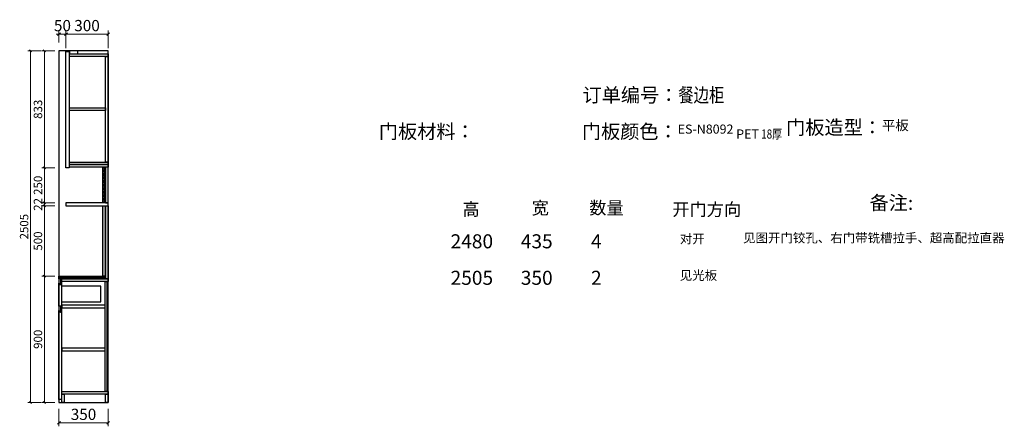
# Model space of a CAD drawing. Units: millimetres. Extents: x 1839744 to 1871178, y -1167063 to -1155509.
# Drawn here: x 1864167 to 1871178, y -1163233 to -1160336 of the extents above; entities that cross this region are included whole.
import ezdxf

# ---------------------------------------------------------------- set-up
doc = ezdxf.new("R2010")
doc.units = ezdxf.units.MM
doc.header["$LTSCALE"] = 3
doc.header["$PDMODE"] = 3
for name, color, linetype in [('.', 7, 'Continuous'), ('ZB_厨柜', 7, 'Continuous'), ('帝森木制品', 7, 'Continuous')]:
    doc.layers.add(name, color=color, linetype=linetype)
doc.styles.add('ZB_宋体', font='txt')
doc.styles.add('帝森标注0.5', font='txt', dxfattribs={"width": 0.5})
doc.dimstyles.new('帝森标注', dxfattribs={"dimscale": 15, "dimtxt": 4, "dimasz": 1, "dimexe": 1.25, "dimexo": 3, "dimgap": 0.5, "dimtad": 1, "dimdec": 0, "dimdsep": 46, "dimtxsty": '帝森标注0.5', "dimblk": 'OBLIQUE', "dimcen": 2.5, "dimclrd": 3, "dimclre": 3, "dimclrt": 1, "dimadec": 0, "dimazin": 0, "dimtfac": 1, "dimtdec": 0, "dimtix": 1, "dimtmove": 1, "dimatfit": 2, "dimldrblk": 'CCD_Leader_Arrow', "dimfxl": 5, "dimfxlon": 1, "dimlwd": 5, "dimlwe": 5, "dimarcsym": 0})
pattern_1 = [(228.0127875, (4654.9569, -28143.5626), (-203.200000016, -228.5999999858), [3.4172144, -338.3048364]), (184.969741, (4652.6709, -28146.1026), (304.7999998794, 25.400001447), [5.8640472, -580.54048894]), (132.5104471, (4646.8289, -28146.6106), (254.0000001073, -279.3999999025), [4.1348152, -409.34722794]), (267.273689, (4636.9229, -28152.9606), (25.4000000532, 507.9999999973), [5.3400452, -528.66437426]), (292.83365418, (4636.6689, -28158.2946), (-127.0000000106, 304.79999999555), [5.236337, -518.39807745]), (357.273689, (4638.7009, -28163.1206), (-507.9999999973, 25.4000000532), [5.3400452, -528.66437426]), (37.69424047, (4644.0349, -28163.3746), (-330.19999998536, -254.000000019), [7.0619366, -699.13115314]), (72.25532837, (4649.6229, -28159.0566), (177.8000000478, 558.7999999848), [6.6671952, -660.05256602]), (121.42956562, (4651.6549, -28152.7066), (-203.2000000288, 330.19999998226), [5.35813, -530.455457]), (175.2363583, (4648.8609, -28148.1346), (279.399999996, -25.4000000439), [6.1171328, -299.7393695]), (222.3974378, (4642.7649, -28147.6266), (-304.79999999025, -279.40000001064), [7.9107792, -783.16772512]), (138.81407483, (4662.0689, -28153.2146), (-177.7999999893, 152.4000000124), [2.7000454, -267.30565824]), (171.4692344, (4660.0369, -28151.4366), (330.2000000089, -50.7999999424), [5.1368198, -508.54638997]), (225, (4654.957, -28150.675), (-4e-15, -25.4), [3.5920934, -32.32893108]), (203.19859051, (4653.179, -28147.6266), (127.0000000035, 50.799999991), [1.9344132, -191.5062237]), (291.8014095, (4651.401, -28148.3886), (-25.400000005, 76.199999998), [2.7356562, -134.0475299]), (30.96375653, (4652.417, -28150.9286), (76.200000002, 50.799999997), [4.4431966, -143.66298153]), (161.5650512, (4656.227, -28148.643), (50.8, -25.399999997), [3.2128714, -77.10898117]), (16.389540334, (4636.6689, -28148.3886), (254, 76.2), [4.50088, -445.58826673]), (70.34617594, (4640.9869, -28147.1186), (-101.6000000093, -279.3999999967), [3.7759894, -373.82215678]), (293.19859051, (4656.227, -28143.5626), (-50.799999991, 127.0000000036), [3.868801, -189.5718359]), (343.61045967, (4657.7509, -28147.1186), (-254.0000000053, 76.1999999822), [4.50088, -445.58826673]), (339.44395478, (4636.669, -28164.1366), (-127, 50.8), [4.340352, -212.67734313]), (294.7751406, (4640.7329, -28165.6606), (-127.0000001512, 279.3999999313), [3.6367212, -360.0359338]), (66.80140949, (4656.481, -28168.9626), (50.799999992, 127.000000003), [3.868801, -189.5718359]), (17.35402464, (4658.0049, -28165.4066), (-330.1999999934, -101.6000000213), [4.2578274, -421.5237598]), (69.44395478, (4644.035, -28168.9626), (-50.800000001, -126.9999999996), [2.170176, -214.84751913]), (101.30993247, (4654.957, -28168.9626), (-25.4, 101.6), [1.295146, -128.21994965]), (165.96375653, (4654.703, -28167.6926), (76.2, -25.4), [5.236337, -99.4905459]), (186.00900596, (4649.6229, -28166.4226), (253.99999999865, 25.4000000133), [4.85267, -480.41364863]), (303.69006753, (4652.417, -28153.2146), (-25.400000004, 50.799999998), [3.6632388, -87.9177636]), (353.15722659, (4654.4489, -28156.2626), (431.80000000266, -50.7999999774), [6.3955676, -633.16009065]), (60.9453959, (4660.7989, -28157.0246), (-101.6000000028, -177.7999999984), [2.6150824, -258.89392318]), (90, (4662.07, -28154.739), (-25.4, 25.4), [1.524, -23.876]), (120.25643716, (4649.1149, -28165.6606), (101.5999999876, -177.8000000071), [3.5286696, -349.33940773]), (48.0127875, (4647.3369, -28162.6126), (203.2000000168, 228.5999999851), [6.8344288, -334.887622]), (0, (4651.91, -28157.533), (25.4, 25.4), [6.604, -18.796]), (325.3048465, (4658.5129, -28157.5326), (254.0000000962, -177.7999998625), [4.0160956, -397.59316724]), (254.0546041, (4661.815, -28159.8186), (-25.399999998, -101.6000000004), [3.6982908, -181.2165004]), (207.64597536, (4660.7989, -28163.3746), (-482.60000001773, -253.9999999663), [6.021451, -596.12464423]), (175.42607874, (4655.4649, -28166.1686), (-330.2, 25.4), [6.3702946, -630.65846456])]

# ---------------------------------------------------------------- blocks, each defined once
blk = doc.blocks.new('_Oblique')
at = {"color": 0, "linetype": 'ByBlock', "lineweight": -2}
blk.add_line((-0.5, -0.5), (0.5, 0.5), dxfattribs=at)
blk = doc.blocks.new('*D68')
at = {"layer": 'Defpoints', "color": 0, "linetype": 'ByBlock', "transparency": 16777216}
for p in [(1864446.5, -1162958.5), (1864796.5, -1162958.5), (1864446.5, -1163208.1)]:
    blk.add_point(p, dxfattribs=at)
at = {"layer": '帝森木制品', "color": 3, "linetype": 'ByBlock', "lineweight": 5, "transparency": 16777216}
for p, q in [((1864446.5, -1163108.1), (1864446.5, -1163233.1)), ((1864796.5, -1163108.1), (1864796.5, -1163233.1)), ((1864796.5, -1163208.1), (1864446.5, -1163208.1))]:
    blk.add_line(p, q, dxfattribs=at)
at = {"layer": '帝森木制品', "color": 3, "linetype": 'ByBlock', "lineweight": 5, "transparency": 16777216, "xscale": 20, "yscale": 20, "zscale": 20, "rotation": 180}
blk.add_blockref('_Oblique', (1864446.5, -1163208.1), dxfattribs=at)
at = {"layer": '帝森木制品', "color": 3, "linetype": 'ByBlock', "lineweight": 5, "transparency": 16777216, "xscale": 20, "yscale": 20, "zscale": 20}
blk.add_blockref('_Oblique', (1864796.5, -1163208.1), dxfattribs=at)
at = {"layer": '帝森木制品', "color": 1, "linetype": 'ByBlock', "transparency": 16777216, "insert": (1864621.5, -1163158.1), "char_height": 80, "attachment_point": 5, "style": '帝森标注0.5'}
blk.add_mtext('350', dxfattribs=at)
blk = doc.blocks.new('CCD_Leader_Arrow')
at = {"color": 2, "linetype": 'ByBlock'}
blk.add_line((0, 0), (-1, 0), dxfattribs=at)
for points in [[(-0.86, 0.67), (-0.6, 0.85), (-0.24, 0), (0, 0)], [(-0.86, -0.67), (-0.6, -0.85), (-0.24, 0), (0, 0)]]:
    blk.add_solid(points, dxfattribs=at)
blk = doc.blocks.new('*D69')
at = {"layer": 'Defpoints', "color": 0, "linetype": 'ByBlock', "transparency": 16777216}
for p in [(1864796.5, -1160438.8), (1864496.5, -1160716.5), (1864796.5, -1160716.5)]:
    blk.add_point(p, dxfattribs=at)
at = {"layer": '帝森木制品', "color": 3, "linetype": 'ByBlock', "lineweight": 5, "transparency": 16777216}
for p, q in [((1864496.5, -1160538.8), (1864496.5, -1160413.8)), ((1864796.5, -1160538.8), (1864796.5, -1160413.8)), ((1864496.5, -1160438.8), (1864796.5, -1160438.8))]:
    blk.add_line(p, q, dxfattribs=at)
at = {"layer": '帝森木制品', "color": 3, "linetype": 'ByBlock', "lineweight": 5, "transparency": 16777216, "xscale": 20, "yscale": 20, "zscale": 20, "rotation": 180}
blk.add_blockref('_Oblique', (1864496.5, -1160438.8), dxfattribs=at)
at = {"layer": '帝森木制品', "color": 3, "linetype": 'ByBlock', "lineweight": 5, "transparency": 16777216, "xscale": 20, "yscale": 20, "zscale": 20}
blk.add_blockref('_Oblique', (1864796.5, -1160438.8), dxfattribs=at)
at = {"layer": '帝森木制品', "color": 1, "linetype": 'ByBlock', "transparency": 16777216, "insert": (1864646.5, -1160388.8), "char_height": 80, "attachment_point": 5, "style": '帝森标注0.5'}
blk.add_mtext('300', dxfattribs=at)
blk = doc.blocks.new('*D70')
at = {"layer": 'Defpoints', "color": 0, "linetype": 'ByBlock', "transparency": 16777216}
for p in [(1864342.5, -1162163.2), (1864581.7, -1162163.2), (1864581.7, -1163063.2)]:
    blk.add_point(p, dxfattribs=at)
at = {"layer": '帝森木制品', "color": 3, "linetype": 'ByBlock', "lineweight": 5, "transparency": 16777216}
for p, q in [((1864417.5, -1162163.2), (1864323.8, -1162163.2)), ((1864342.5, -1163063.2), (1864342.5, -1162163.2)), ((1864417.5, -1163063.2), (1864323.8, -1163063.2))]:
    blk.add_line(p, q, dxfattribs=at)
at = {"layer": '帝森木制品', "color": 3, "linetype": 'ByBlock', "lineweight": 5, "transparency": 16777216, "xscale": 15, "yscale": 15, "zscale": 15}
for p, rotation in [((1864342.5, -1162163.2), 90), ((1864342.5, -1163063.2), 270)]:
    blk.add_blockref('_Oblique', p, dxfattribs=dict(at, rotation=rotation))
at = {"layer": '帝森木制品', "color": 1, "linetype": 'ByBlock', "transparency": 16777216, "insert": (1864305, -1162613.2), "char_height": 60, "attachment_point": 5, "rotation": 90, "style": '帝森标注0.5'}
blk.add_mtext('900', dxfattribs=at)
blk = doc.blocks.new('*D71')
at = {"layer": 'Defpoints', "color": 0, "linetype": 'ByBlock', "transparency": 16777216}
for p in [(1864342.5, -1161663.2), (1864537, -1161663.2), (1864581.7, -1162163.2)]:
    blk.add_point(p, dxfattribs=at)
at = {"layer": '帝森木制品', "color": 3, "linetype": 'ByBlock', "lineweight": 5, "transparency": 16777216}
for p, q in [((1864417.5, -1161663.2), (1864323.8, -1161663.2)), ((1864342.5, -1162163.2), (1864342.5, -1161663.2)), ((1864417.5, -1162163.2), (1864323.8, -1162163.2))]:
    blk.add_line(p, q, dxfattribs=at)
at = {"layer": '帝森木制品', "color": 3, "linetype": 'ByBlock', "lineweight": 5, "transparency": 16777216, "xscale": 15, "yscale": 15, "zscale": 15}
for p, rotation in [((1864342.5, -1161663.2), 90), ((1864342.5, -1162163.2), 270)]:
    blk.add_blockref('_Oblique', p, dxfattribs=dict(at, rotation=rotation))
at = {"layer": '帝森木制品', "color": 1, "linetype": 'ByBlock', "transparency": 16777216, "insert": (1864305, -1161913.2), "char_height": 60, "attachment_point": 5, "rotation": 90, "style": '帝森标注0.5'}
blk.add_mtext('500', dxfattribs=at)
blk = doc.blocks.new('*D72')
at = {"layer": 'Defpoints', "color": 0, "linetype": 'ByBlock', "transparency": 16777216}
for p in [(1864342.5, -1161641.2), (1864537, -1161663.2), (1864538.8, -1161641.2)]:
    blk.add_point(p, dxfattribs=at)
at = {"layer": '帝森木制品', "color": 3, "linetype": 'ByBlock', "lineweight": 5, "transparency": 16777216}
for p, q in [((1864417.5, -1161641.2), (1864323.8, -1161641.2)), ((1864417.5, -1161663.2), (1864323.8, -1161663.2)), ((1864342.5, -1161641.2), (1864342.5, -1161626.2)), ((1864342.5, -1161663.2), (1864342.5, -1161641.2)), ((1864342.5, -1161663.2), (1864342.5, -1161678.2))]:
    blk.add_line(p, q, dxfattribs=at)
at = {"layer": '帝森木制品', "color": 3, "linetype": 'ByBlock', "lineweight": 5, "transparency": 16777216, "xscale": 15, "yscale": 15, "zscale": 15}
for p, rotation in [((1864342.5, -1161641.2), 270), ((1864342.5, -1161663.2), 90)]:
    blk.add_blockref('_Oblique', p, dxfattribs=dict(at, rotation=rotation))
at = {"layer": '帝森木制品', "color": 1, "linetype": 'ByBlock', "transparency": 16777216, "insert": (1864305, -1161652.2), "char_height": 60, "attachment_point": 5, "rotation": 90, "style": '帝森标注0.5'}
blk.add_mtext('22', dxfattribs=at)
blk = doc.blocks.new('*D73')
at = {"layer": 'Defpoints', "color": 0, "linetype": 'ByBlock', "transparency": 16777216}
for p in [(1864342.5, -1161391.2), (1864505.5, -1161391.2), (1864538.8, -1161641.2)]:
    blk.add_point(p, dxfattribs=at)
at = {"layer": '帝森木制品', "color": 3, "linetype": 'ByBlock', "lineweight": 5, "transparency": 16777216}
for p, q in [((1864417.5, -1161391.2), (1864323.8, -1161391.2)), ((1864342.5, -1161641.2), (1864342.5, -1161391.2)), ((1864417.5, -1161641.2), (1864323.8, -1161641.2))]:
    blk.add_line(p, q, dxfattribs=at)
at = {"layer": '帝森木制品', "color": 3, "linetype": 'ByBlock', "lineweight": 5, "transparency": 16777216, "xscale": 15, "yscale": 15, "zscale": 15}
for p, rotation in [((1864342.5, -1161391.2), 90), ((1864342.5, -1161641.2), 270)]:
    blk.add_blockref('_Oblique', p, dxfattribs=dict(at, rotation=rotation))
at = {"layer": '帝森木制品', "color": 1, "linetype": 'ByBlock', "transparency": 16777216, "insert": (1864305, -1161516.2), "char_height": 60, "attachment_point": 5, "rotation": 90, "style": '帝森标注0.5'}
blk.add_mtext('250', dxfattribs=at)
blk = doc.blocks.new('*D74')
at = {"layer": 'Defpoints', "color": 0, "linetype": 'ByBlock', "transparency": 16777216}
for p in [(1864342.5, -1160558.2), (1864603, -1160558.2), (1864505.5, -1161391.2)]:
    blk.add_point(p, dxfattribs=at)
at = {"layer": '帝森木制品', "color": 3, "linetype": 'ByBlock', "lineweight": 5, "transparency": 16777216}
for p, q in [((1864417.5, -1160558.2), (1864323.8, -1160558.2)), ((1864342.5, -1161391.2), (1864342.5, -1160558.2)), ((1864417.5, -1161391.2), (1864323.8, -1161391.2))]:
    blk.add_line(p, q, dxfattribs=at)
at = {"layer": '帝森木制品', "color": 3, "linetype": 'ByBlock', "lineweight": 5, "transparency": 16777216, "xscale": 15, "yscale": 15, "zscale": 15}
for p, rotation in [((1864342.5, -1160558.2), 90), ((1864342.5, -1161391.2), 270)]:
    blk.add_blockref('_Oblique', p, dxfattribs=dict(at, rotation=rotation))
at = {"layer": '帝森木制品', "color": 1, "linetype": 'ByBlock', "transparency": 16777216, "insert": (1864305, -1160974.7), "char_height": 60, "attachment_point": 5, "rotation": 90, "style": '帝森标注0.5'}
blk.add_mtext('833', dxfattribs=at)
blk = doc.blocks.new('*D75')
at = {"layer": 'Defpoints', "color": 0, "linetype": 'ByBlock', "transparency": 16777216}
for p in [(1864243.9, -1160558.2), (1864707, -1160558.2), (1864707, -1163063.2)]:
    blk.add_point(p, dxfattribs=at)
at = {"layer": '帝森木制品', "color": 3, "linetype": 'ByBlock', "lineweight": 5, "transparency": 16777216}
for p, q in [((1864318.9, -1160558.2), (1864225.2, -1160558.2)), ((1864243.9, -1163063.2), (1864243.9, -1160558.2)), ((1864318.9, -1163063.2), (1864225.2, -1163063.2))]:
    blk.add_line(p, q, dxfattribs=at)
at = {"layer": '帝森木制品', "color": 3, "linetype": 'ByBlock', "lineweight": 5, "transparency": 16777216, "xscale": 15, "yscale": 15, "zscale": 15}
for p, rotation in [((1864243.9, -1160558.2), 90), ((1864243.9, -1163063.2), 270)]:
    blk.add_blockref('_Oblique', p, dxfattribs=dict(at, rotation=rotation))
at = {"layer": '帝森木制品', "color": 1, "linetype": 'ByBlock', "transparency": 16777216, "insert": (1864206.4, -1161810.7), "char_height": 60, "attachment_point": 5, "rotation": 90, "style": '帝森标注0.5'}
blk.add_mtext('2505', dxfattribs=at)
blk = doc.blocks.new('*D57')
at = {"layer": 'Defpoints', "color": 0, "linetype": 'ByBlock', "transparency": 16777216}
for p in [(1864496.5, -1160438.8), (1864446.5, -1160558.2), (1864496.5, -1160563.2)]:
    blk.add_point(p, dxfattribs=at)
at = {"layer": '帝森木制品', "color": 3, "linetype": 'ByBlock', "lineweight": 5, "transparency": 16777216}
for p, q in [((1864446.5, -1160498.2), (1864446.5, -1160413.8)), ((1864496.5, -1160503.2), (1864496.5, -1160413.8)), ((1864446.5, -1160438.8), (1864426.5, -1160438.8)), ((1864446.5, -1160438.8), (1864496.5, -1160438.8)), ((1864496.5, -1160438.8), (1864516.5, -1160438.8))]:
    blk.add_line(p, q, dxfattribs=at)
at = {"layer": '帝森木制品', "color": 3, "linetype": 'ByBlock', "lineweight": 5, "transparency": 16777216, "xscale": 20, "yscale": 20, "zscale": 20}
blk.add_blockref('_Oblique', (1864446.5, -1160438.8), dxfattribs=at)
at = {"layer": '帝森木制品', "color": 3, "linetype": 'ByBlock', "lineweight": 5, "transparency": 16777216, "xscale": 20, "yscale": 20, "zscale": 20, "rotation": 180}
blk.add_blockref('_Oblique', (1864496.5, -1160438.8), dxfattribs=at)
at = {"layer": '帝森木制品', "color": 1, "linetype": 'ByBlock', "transparency": 16777216, "insert": (1864471.5, -1160388.8), "char_height": 80, "attachment_point": 5, "style": '帝森标注0.5'}
blk.add_mtext('50', dxfattribs=at)

msp = doc.modelspace()

# ---------------------------------------------------------------- hatches: boundary and pattern name
at = {"layer": '.', "linetype": 'ByBlock'}
h = msp.add_hatch(dxfattribs=at)
h.set_pattern_fill('GRAVEL', color=4)
h.set_pattern_definition(pattern_1)
h.paths.add_polyline_path([(1864778.5, -1161641.2), (1864758.5, -1161641.2), (1864758.5, -1161386.2), (1864778.5, -1161386.2)])
h = msp.add_hatch(dxfattribs=at)
h.set_pattern_fill('GRAVEL', color=4)
h.set_pattern_definition(pattern_1)
h.paths.add_polyline_path([(1864778.5, -1162163.2), (1864758.5, -1162163.2), (1864758.5, -1161663.2), (1864778.5, -1161663.2)])
h = msp.add_hatch(dxfattribs=at)
h.set_pattern_fill('GRAVEL', color=4)
h.set_pattern_definition(pattern_1)
h.paths.add_polyline_path([(1864446.5, -1162163.2), (1864778.5, -1162163.2), (1864778.5, -1162183.2), (1864446.5, -1162183.2)])

# ---------------------------------------------------------------- linework, layer by layer
at = {"color": 2}
for points in [[(1864446.5, -1162213.2), (1864450.1, -1162213.2), (1864450.1, -1162219.7, 0.414214), (1864454.2, -1162223.8), (1864456.7, -1162223.8, 0.414214), (1864460.8, -1162219.7), (1864460.8, -1162213.2), (1864460.8, -1162186.2), (1864464.5, -1162186.2), (1864464.5, -1162378.2), (1864446.5, -1162378.2)], [(1864446.5, -1162408.2), (1864450.1, -1162408.2), (1864450.1, -1162414.7, 0.414214), (1864454.2, -1162418.8), (1864456.7, -1162418.8, 0.414214), (1864460.8, -1162414.7), (1864460.8, -1162408.2), (1864460.8, -1162381.2), (1864464.5, -1162381.2), (1864464.5, -1163043.2), (1864446.5, -1163043.2)]]:
    msp.add_lwpolyline(points, format="xyb", close=True, dxfattribs=at)
at = {"layer": '帝森木制品', "color": 8, "linetype": 'ByBlock'}
msp.add_lwpolyline([(1864796.5, -1160558.2), (1864446.5, -1160558.2), (1864446.5, -1163063.2), (1864796.5, -1163063.2)], close=True, dxfattribs=at)
at = {"layer": '帝森木制品', "color": 4, "linetype": 'ByBlock'}
for points in [[(1864518.5, -1161391.2), (1864496.5, -1161391.2), (1864496.5, -1160563.2), (1864518.5, -1160563.2)], [(1864778.5, -1161641.2), (1864758.5, -1161641.2), (1864758.5, -1161386.2), (1864778.5, -1161386.2)], [(1864778.5, -1162163.2), (1864758.5, -1162163.2), (1864758.5, -1161663.2), (1864778.5, -1161663.2)], [(1864446.5, -1162163.2), (1864778.5, -1162163.2), (1864778.5, -1162183.2), (1864446.5, -1162183.2)]]:
    msp.add_lwpolyline(points, close=True, dxfattribs=at)
at = {"layer": '帝森木制品', "color": 2, "linetype": 'ByBlock'}
for points in [[(1864521.5, -1160580.2), (1864581.5, -1160580.2), (1864581.5, -1160558.2), (1864521.5, -1160558.2)], [(1864521.5, -1160580.2), (1864796.5, -1160580.2), (1864796.5, -1160598.2), (1864521.5, -1160598.2)], [(1864796.5, -1161350.2), (1864778.5, -1161350.2), (1864778.5, -1160598.2), (1864796.5, -1160598.2)], [(1864521.5, -1160965.2), (1864778.5, -1160965.2), (1864778.5, -1160983.2), (1864521.5, -1160983.2)], [(1864521.5, -1161350.2), (1864796.5, -1161350.2), (1864796.5, -1161368.2), (1864521.5, -1161368.2)], [(1864521.5, -1161368.2), (1864796.5, -1161368.2), (1864796.5, -1161386.2), (1864521.5, -1161386.2)], [(1864796.5, -1161386.2), (1864778.5, -1161386.2), (1864778.5, -1161641.2), (1864796.5, -1161641.2)], [(1864796.5, -1161641.2), (1864496.5, -1161641.2), (1864496.5, -1161663.2), (1864796.5, -1161663.2)], [(1864796.5, -1162183.2), (1864778.5, -1162183.2), (1864778.5, -1161663.2), (1864796.5, -1161663.2)]]:
    msp.add_lwpolyline(points, close=True, dxfattribs=at)
at = {"layer": '帝森木制品', "color": 1, "linetype": 'ByBlock'}
for points in [[(1864464.5, -1162345.2), (1864744.5, -1162345.2), (1864744.5, -1162235.2), (1864464.5, -1162235.2)], [(1864466.5, -1162183.2), (1864796.5, -1162183.2), (1864796.5, -1162201.2), (1864466.5, -1162201.2)], [(1864788.5, -1162985.2), (1864776.5, -1162985.2), (1864776.5, -1162201.2), (1864788.5, -1162201.2)], [(1864466.5, -1162388.2), (1864776.5, -1162388.2), (1864776.5, -1162370.2), (1864466.5, -1162370.2)], [(1864466.5, -1162695.2), (1864776.5, -1162695.2), (1864776.5, -1162677.2), (1864466.5, -1162677.2)], [(1864466.5, -1162985.2), (1864796.5, -1162985.2), (1864796.5, -1163003.2), (1864466.5, -1163003.2)], [(1864466.5, -1163003.2), (1864484.5, -1163003.2), (1864484.5, -1163063.2), (1864466.5, -1163063.2)], [(1864778.5, -1163003.2), (1864796.5, -1163003.2), (1864796.5, -1163063.2), (1864778.5, -1163063.2)]]:
    msp.add_lwpolyline(points, close=True, dxfattribs=at)

# ---------------------------------------------------------------- texts
at = {"layer": 'ZB_厨柜', "color": 2, "attachment_point": 1, "style": 'ZB_宋体'}
for s, insert, char_height in [('{\\C256;订单编号：\\W0.8;\\C2;餐边柜}', (1868174.7, -1160823.3), 100), ('{\\C256;门板造型：\\H0.7x;\\C2;平板}', (1869624.7, -1161054), 100), ('{\\C256;门板材料：}', (1866724.7, -1161083.3), 100), ('{\\C256;门板颜色：\\H0.65x;\\C6;ES-N8092 PET\\W0.8; 18厚 }', (1868170.4, -1161083.3), 100), ('\\pxqc;{\\C256;备注:}', (1870217.3, -1161591.1), 100), ('{\\C0;2480}', (1867235.2, -1161865.1), 100), ('{\\C256;435}', (1867735.2, -1161865.1), 100), ('{\\C256;4}', (1868235.2, -1161865.1), 100), ('{\\C256;对开}', (1868867.6, -1161865.1), 65), ('{\\C256;见图开门铰孔、右门带铣槽拉手、超高配拉直器}', (1869318, -1161858.2), 65), ('{\\C0;2505}', (1867235.2, -1162125.1), 100), ('{\\C256;350}', (1867735.2, -1162125.1), 100), ('{\\C256;2}', (1868235.2, -1162125.1), 100), ('{\\C256;见光板}', (1868867.6, -1162125.1), 65)]:
    msp.add_mtext(s, dxfattribs=dict(at, insert=insert, char_height=char_height))
at = {"layer": '帝森木制品', "linetype": 'ByBlock', "attachment_point": 1, "style": '帝森标注0.5'}
for s, insert, char_height, width in [('高', (1867319.5, -1161641.7), 89.8, 59.705), ('宽', (1867812.8, -1161632.4), 89.8, 56.825), ('数量', (1868223.1, -1161632.4), 89.78, 128.314), ('开门方向', (1868814.1, -1161643.2), 89.78, 258.199)]:
    msp.add_mtext(s, dxfattribs=dict(at, insert=insert, char_height=char_height, width=width))

# ---------------------------------------------------------------- dimensions: what is measured, and where the dimension line sits
at = {"layer": '帝森木制品', "linetype": 'ByBlock'}
for base, p1, p2, picture, middle in [((1864496.5, -1160438.8), (1864446.5, -1160558.2), (1864496.5, -1160563.2), '*D57', (1864471.5, -1160388.8)), ((1864796.5, -1160438.8), (1864496.5, -1160716.5), (1864796.5, -1160716.5), '*D69', (1864646.5, -1160388.8)), ((1864446.5, -1163208.1), (1864796.5, -1162958.5), (1864446.5, -1162958.5), '*D68', (1864621.5, -1163158.1))]:
    dim = msp.add_linear_dim(base=base, p1=p1, p2=p2, dimstyle='帝森标注', override={"dimscale": 20}, dxfattribs=at)
    dim.commit()
    dim.dimension.update_dxf_attribs({"geometry": picture, "text_midpoint": middle})
for base, p1, p2, picture, middle in [((1864243.9, -1160558.2), (1864707, -1163063.2), (1864707, -1160558.2), '*D75', (1864206.4, -1161810.7)), ((1864342.5, -1160558.2), (1864505.5, -1161391.2), (1864603, -1160558.2), '*D74', (1864305, -1160974.7)), ((1864342.5, -1161391.2), (1864538.8, -1161641.2), (1864505.5, -1161391.2), '*D73', (1864305, -1161516.2)), ((1864342.5, -1161641.2), (1864537, -1161663.2), (1864538.8, -1161641.2), '*D72', (1864305, -1161652.2)), ((1864342.5, -1161663.2), (1864581.7, -1162163.2), (1864537, -1161663.2), '*D71', (1864305, -1161913.2)), ((1864342.5, -1162163.2), (1864581.7, -1163063.2), (1864581.7, -1162163.2), '*D70', (1864305, -1162613.2))]:
    dim = msp.add_linear_dim(base=base, p1=p1, p2=p2, angle=90, dimstyle='帝森标注', dxfattribs=at)
    dim.commit()
    dim.dimension.update_dxf_attribs({"geometry": picture, "text_midpoint": middle})

doc.saveas('drawing.dxf')
